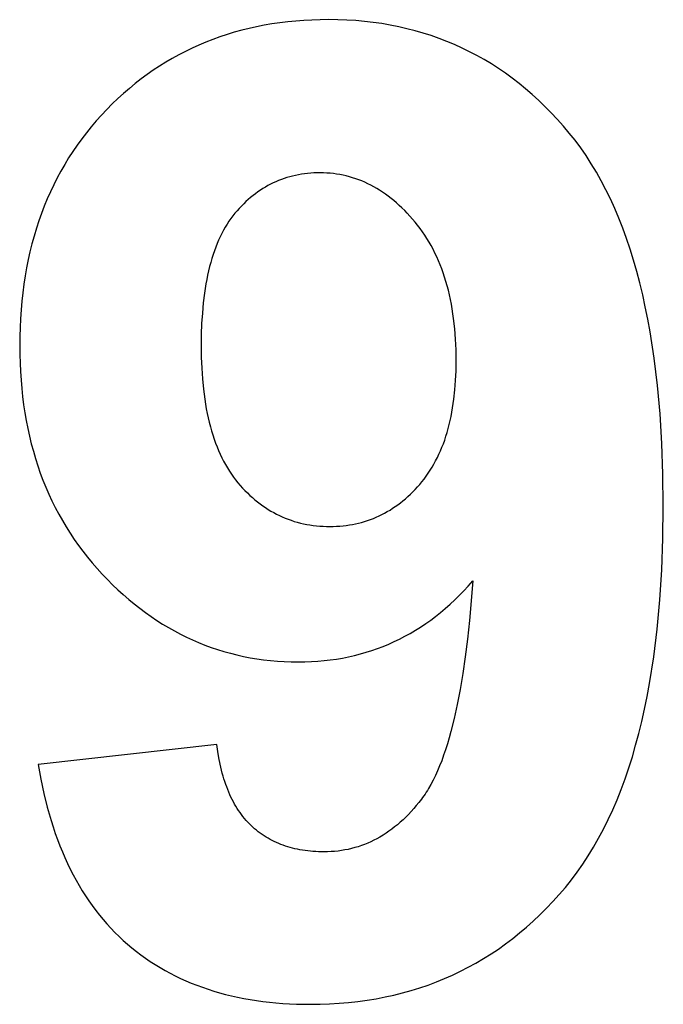
# Model space of a CAD drawing. Units: millimetres. Extents: x -1824 to 1887, y 3824 to 4836.
# Drawn here: x 1803 to 1887, y 4135 to 4262 of the extents above; entities that cross this region are included whole.
import ezdxf

# ---------------------------------------------------------------- set-up
doc = ezdxf.new("R2010")
doc.units = ezdxf.units.MM
doc.layers.add('DWG', color=7, linetype='Continuous', true_color=0x000000)

msp = doc.modelspace()

# ---------------------------------------------------------------- linework, layer by layer
at = {"layer": 'DWG', "color": 2, "true_color": 0xffff00}
for p, q in [((1843.13, 4262.31, 843.12), (1842.05, 4262.29, 843.12)), ((1844.32, 4262.29, 843.12), (1843.13, 4262.31, 843.12)), ((1832.81, 4261.17, 843.12), (1831.85, 4260.93, 843.12)), ((1833.79, 4261.38, 843.12), (1832.81, 4261.17, 843.12)), ((1834.78, 4261.58, 843.12), (1833.79, 4261.38, 843.12)), ((1835.78, 4261.75, 843.12), (1834.78, 4261.58, 843.12)), ((1836.8, 4261.9, 843.12), (1835.78, 4261.75, 843.12)), ((1837.82, 4262.02, 843.12), (1836.8, 4261.9, 843.12)), ((1838.86, 4262.12, 843.12), (1837.82, 4262.02, 843.12)), ((1839.91, 4262.2, 843.12), (1838.86, 4262.12, 843.12)), ((1840.97, 4262.26, 843.12), (1839.91, 4262.2, 843.12)), ((1842.05, 4262.29, 843.12), (1840.97, 4262.26, 843.12)), ((1845.48, 4262.25, 843.12), (1844.32, 4262.29, 843.12)), ((1846.64, 4262.18, 843.12), (1845.48, 4262.25, 843.12)), ((1847.78, 4262.08, 843.12), (1846.64, 4262.18, 843.12)), ((1848.91, 4261.95, 843.12), (1847.78, 4262.08, 843.12)), ((1850.03, 4261.79, 843.12), (1848.91, 4261.95, 843.12)), ((1851.13, 4261.6, 843.12), (1850.03, 4261.79, 843.12)), ((1852.22, 4261.39, 843.12), (1851.13, 4261.6, 843.12)), ((1853.29, 4261.14, 843.12), (1852.22, 4261.39, 843.12)), ((1854.35, 4260.87, 843.12), (1853.29, 4261.14, 843.12)), ((1828.11, 4259.75, 843.12), (1827.2, 4259.4, 843.12)), ((1829.02, 4260.08, 843.12), (1828.11, 4259.75, 843.12)), ((1829.95, 4260.38, 843.12), (1829.02, 4260.08, 843.12)), ((1830.89, 4260.67, 843.12), (1829.95, 4260.38, 843.12)), ((1831.85, 4260.93, 843.12), (1830.89, 4260.67, 843.12)), ((1855.4, 4260.57, 843.12), (1854.35, 4260.87, 843.12)), ((1856.44, 4260.24, 843.12), (1855.4, 4260.57, 843.12)), ((1857.46, 4259.88, 843.12), (1856.44, 4260.24, 843.12)), ((1858.47, 4259.49, 843.12), (1857.46, 4259.88, 843.12)), ((1825.43, 4258.62, 843.12), (1824.56, 4258.2, 843.12)), ((1826.31, 4259.02, 843.12), (1825.43, 4258.62, 843.12)), ((1827.2, 4259.4, 843.12), (1826.31, 4259.02, 843.12)), ((1859.46, 4259.07, 843.12), (1858.47, 4259.49, 843.12)), ((1860.44, 4258.63, 843.12), (1859.46, 4259.07, 843.12)), ((1861.41, 4258.15, 843.12), (1860.44, 4258.63, 843.12)), ((1822.85, 4257.29, 843.12), (1822.02, 4256.8, 843.12)), ((1823.7, 4257.76, 843.12), (1822.85, 4257.29, 843.12)), ((1824.56, 4258.2, 843.12), (1823.7, 4257.76, 843.12)), ((1862.37, 4257.65, 843.12), (1861.41, 4258.15, 843.12)), ((1863.31, 4257.12, 843.12), (1862.37, 4257.65, 843.12)), ((1821.2, 4256.29, 843.12), (1820.39, 4255.76, 843.12)), ((1822.02, 4256.8, 843.12), (1821.2, 4256.29, 843.12)), ((1864.24, 4256.56, 843.12), (1863.31, 4257.12, 843.12)), ((1865.15, 4255.97, 843.12), (1864.24, 4256.56, 843.12)), ((1866.06, 4255.35, 843.12), (1865.15, 4255.97, 843.12)), ((1819.6, 4255.2, 843.12), (1818.81, 4254.62, 843.12)), ((1820.39, 4255.76, 843.12), (1819.6, 4255.2, 843.12)), ((1866.94, 4254.71, 843.12), (1866.06, 4255.35, 843.12)), ((1867.82, 4254.03, 843.12), (1866.94, 4254.71, 843.12)), ((1817.28, 4253.39, 843.12), (1816.53, 4252.75, 843.12)), ((1818.04, 4254.02, 843.12), (1817.28, 4253.39, 843.12)), ((1818.81, 4254.62, 843.12), (1818.04, 4254.02, 843.12)), ((1868.68, 4253.33, 843.12), (1867.82, 4254.03, 843.12)), ((1816.53, 4252.75, 843.12), (1815.79, 4252.08, 843.12)), ((1869.53, 4252.6, 843.12), (1868.68, 4253.33, 843.12)), ((1870.37, 4251.83, 843.12), (1869.53, 4252.6, 843.12)), ((1815.07, 4251.38, 843.12), (1814.36, 4250.67, 843.12)), ((1815.79, 4252.08, 843.12), (1815.07, 4251.38, 843.12)), ((1871.19, 4251.04, 843.12), (1870.37, 4251.83, 843.12)), ((1872, 4250.23, 843.12), (1871.19, 4251.04, 843.12)), ((1813.66, 4249.93, 843.12), (1812.99, 4249.18, 843.12)), ((1814.36, 4250.67, 843.12), (1813.66, 4249.93, 843.12)), ((1872.79, 4249.38, 843.12), (1872, 4250.23, 843.12)), ((1812.34, 4248.42, 843.12), (1811.71, 4247.64, 843.12)), ((1812.99, 4249.18, 843.12), (1812.34, 4248.42, 843.12)), ((1873.57, 4248.5, 843.12), (1872.79, 4249.38, 843.12)), ((1874.34, 4247.6, 843.12), (1873.57, 4248.5, 843.12)), ((1811.71, 4247.64, 843.12), (1811.1, 4246.85, 843.12)), ((1875.09, 4246.66, 843.12), (1874.34, 4247.6, 843.12)), ((1810.52, 4246.04, 843.12), (1809.96, 4245.22, 843.12)), ((1811.1, 4246.85, 843.12), (1810.52, 4246.04, 843.12)), ((1875.82, 4245.68, 843.12), (1875.09, 4246.66, 843.12)), ((1809.96, 4245.22, 843.12), (1809.41, 4244.39, 843.12)), ((1876.52, 4244.67, 843.12), (1875.82, 4245.68, 843.12)), ((1877.2, 4243.62, 843.12), (1876.52, 4244.67, 843.12)), ((1808.9, 4243.54, 843.12), (1808.4, 4242.67, 843.12)), ((1809.41, 4244.39, 843.12), (1808.9, 4243.54, 843.12)), ((1877.85, 4242.54, 843.12), (1877.2, 4243.62, 843.12)), ((1808.4, 4242.67, 843.12), (1807.93, 4241.79, 843.12)), ((1838.09, 4241.93, 843.12), (1837.72, 4241.82, 843.12)), ((1838.46, 4242.02, 843.12), (1838.09, 4241.93, 843.12)), ((1838.84, 4242.11, 843.12), (1838.46, 4242.02, 843.12)), ((1839.22, 4242.19, 843.12), (1838.84, 4242.11, 843.12)), ((1839.61, 4242.25, 843.12), (1839.22, 4242.19, 843.12)), ((1840, 4242.31, 843.12), (1839.61, 4242.25, 843.12)), ((1840.4, 4242.36, 843.12), (1840, 4242.31, 843.12)), ((1840.8, 4242.39, 843.12), (1840.4, 4242.36, 843.12)), ((1841.2, 4242.42, 843.12), (1840.8, 4242.39, 843.12)), ((1841.61, 4242.43, 843.12), (1841.2, 4242.42, 843.12)), ((1842.03, 4242.44, 843.12), (1841.61, 4242.43, 843.12)), ((1842.46, 4242.43, 843.12), (1842.03, 4242.44, 843.12)), ((1842.89, 4242.41, 843.12), (1842.46, 4242.43, 843.12)), ((1843.32, 4242.38, 843.12), (1842.89, 4242.41, 843.12)), ((1843.75, 4242.34, 843.12), (1843.32, 4242.38, 843.12)), ((1844.17, 4242.28, 843.12), (1843.75, 4242.34, 843.12)), ((1844.59, 4242.21, 843.12), (1844.17, 4242.28, 843.12)), ((1845.01, 4242.13, 843.12), (1844.59, 4242.21, 843.12)), ((1845.42, 4242.04, 843.12), (1845.01, 4242.13, 843.12)), ((1845.83, 4241.93, 843.12), (1845.42, 4242.04, 843.12)), ((1846.23, 4241.81, 843.12), (1845.83, 4241.93, 843.12)), ((1878.49, 4241.41, 843.12), (1877.85, 4242.54, 843.12)), ((1807.47, 4240.9, 843.12), (1807.04, 4239.99, 843.12)), ((1807.93, 4241.79, 843.12), (1807.47, 4240.9, 843.12)), ((1834.92, 4240.59, 843.12), (1834.6, 4240.39, 843.12)), ((1835.26, 4240.78, 843.12), (1834.92, 4240.59, 843.12)), ((1835.6, 4240.96, 843.12), (1835.26, 4240.78, 843.12)), ((1835.94, 4241.13, 843.12), (1835.6, 4240.96, 843.12)), ((1836.29, 4241.29, 843.12), (1835.94, 4241.13, 843.12)), ((1836.64, 4241.43, 843.12), (1836.29, 4241.29, 843.12)), ((1837, 4241.57, 843.12), (1836.64, 4241.43, 843.12)), ((1837.36, 4241.7, 843.12), (1837, 4241.57, 843.12)), ((1837.72, 4241.82, 843.12), (1837.36, 4241.7, 843.12)), ((1846.64, 4241.68, 843.12), (1846.23, 4241.81, 843.12)), ((1847.04, 4241.54, 843.12), (1846.64, 4241.68, 843.12)), ((1847.43, 4241.38, 843.12), (1847.04, 4241.54, 843.12)), ((1847.83, 4241.21, 843.12), (1847.43, 4241.38, 843.12)), ((1848.22, 4241.03, 843.12), (1847.83, 4241.21, 843.12)), ((1848.6, 4240.84, 843.12), (1848.22, 4241.03, 843.12)), ((1848.99, 4240.63, 843.12), (1848.6, 4240.84, 843.12)), ((1849.37, 4240.41, 843.12), (1848.99, 4240.63, 843.12)), ((1879.09, 4240.25, 843.12), (1878.49, 4241.41, 843.12)), ((1807.04, 4239.99, 843.12), (1806.63, 4239.07, 843.12)), ((1833.32, 4239.49, 843.12), (1833.01, 4239.24, 843.12)), ((1833.63, 4239.73, 843.12), (1833.32, 4239.49, 843.12)), ((1833.95, 4239.96, 843.12), (1833.63, 4239.73, 843.12)), ((1834.27, 4240.18, 843.12), (1833.95, 4239.96, 843.12)), ((1834.6, 4240.39, 843.12), (1834.27, 4240.18, 843.12)), ((1849.74, 4240.18, 843.12), (1849.37, 4240.41, 843.12)), ((1850.12, 4239.94, 843.12), (1849.74, 4240.18, 843.12)), ((1850.49, 4239.68, 843.12), (1850.12, 4239.94, 843.12)), ((1850.85, 4239.42, 843.12), (1850.49, 4239.68, 843.12)), ((1851.22, 4239.13, 843.12), (1850.85, 4239.42, 843.12)), ((1879.68, 4239.06, 843.12), (1879.09, 4240.25, 843.12)), ((1806.25, 4238.13, 843.12), (1805.88, 4237.18, 843.12)), ((1806.63, 4239.07, 843.12), (1806.25, 4238.13, 843.12)), ((1831.83, 4238.13, 843.12), (1831.54, 4237.83, 843.12)), ((1832.12, 4238.42, 843.12), (1831.83, 4238.13, 843.12)), ((1832.41, 4238.7, 843.12), (1832.12, 4238.42, 843.12)), ((1832.71, 4238.98, 843.12), (1832.41, 4238.7, 843.12)), ((1833.01, 4239.24, 843.12), (1832.71, 4238.98, 843.12)), ((1851.58, 4238.84, 843.12), (1851.22, 4239.13, 843.12)), ((1851.94, 4238.53, 843.12), (1851.58, 4238.84, 843.12)), ((1852.29, 4238.22, 843.12), (1851.94, 4238.53, 843.12)), ((1852.64, 4237.89, 843.12), (1852.29, 4238.22, 843.12)), ((1880.24, 4237.82, 843.12), (1879.68, 4239.06, 843.12)), ((1805.88, 4237.18, 843.12), (1805.54, 4236.22, 843.12)), ((1830.71, 4236.86, 843.12), (1830.45, 4236.51, 843.12)), ((1830.98, 4237.19, 843.12), (1830.71, 4236.86, 843.12)), ((1831.26, 4237.52, 843.12), (1830.98, 4237.19, 843.12)), ((1831.54, 4237.83, 843.12), (1831.26, 4237.52, 843.12)), ((1852.99, 4237.54, 843.12), (1852.64, 4237.89, 843.12)), ((1853.33, 4237.19, 843.12), (1852.99, 4237.54, 843.12)), ((1853.67, 4236.82, 843.12), (1853.33, 4237.19, 843.12)), ((1854.01, 4236.44, 843.12), (1853.67, 4236.82, 843.12)), ((1880.77, 4236.55, 843.12), (1880.24, 4237.82, 843.12)), ((1805.54, 4236.22, 843.12), (1805.22, 4235.24, 843.12)), ((1829.95, 4235.78, 843.12), (1829.72, 4235.39, 843.12)), ((1830.2, 4236.15, 843.12), (1829.95, 4235.78, 843.12)), ((1830.45, 4236.51, 843.12), (1830.2, 4236.15, 843.12)), ((1854.35, 4236.04, 843.12), (1854.01, 4236.44, 843.12)), ((1854.67, 4235.64, 843.12), (1854.35, 4236.04, 843.12)), ((1854.99, 4235.22, 843.12), (1854.67, 4235.64, 843.12)), ((1881.28, 4235.24, 843.12), (1880.77, 4236.55, 843.12)), ((1804.92, 4234.24, 843.12), (1804.65, 4233.24, 843.12)), ((1805.22, 4235.24, 843.12), (1804.92, 4234.24, 843.12)), ((1829.27, 4234.58, 843.12), (1829.06, 4234.15, 843.12)), ((1829.49, 4234.99, 843.12), (1829.27, 4234.58, 843.12)), ((1829.72, 4235.39, 843.12), (1829.49, 4234.99, 843.12)), ((1855.3, 4234.8, 843.12), (1854.99, 4235.22, 843.12)), ((1855.6, 4234.36, 843.12), (1855.3, 4234.8, 843.12)), ((1855.88, 4233.92, 843.12), (1855.6, 4234.36, 843.12)), ((1881.77, 4233.9, 843.12), (1881.28, 4235.24, 843.12)), ((1804.65, 4233.24, 843.12), (1804.39, 4232.21, 843.12)), ((1828.67, 4233.26, 843.12), (1828.48, 4232.8, 843.12)), ((1828.86, 4233.72, 843.12), (1828.67, 4233.26, 843.12)), ((1829.06, 4234.15, 843.12), (1828.86, 4233.72, 843.12)), ((1856.16, 4233.46, 843.12), (1855.88, 4233.92, 843.12)), ((1856.42, 4233, 843.12), (1856.16, 4233.46, 843.12)), ((1856.68, 4232.52, 843.12), (1856.42, 4233, 843.12)), ((1882.24, 4232.52, 843.12), (1881.77, 4233.9, 843.12)), ((1804.39, 4232.21, 843.12), (1804.16, 4231.18, 843.12)), ((1828.14, 4231.83, 843.12), (1827.98, 4231.32, 843.12)), ((1828.31, 4232.32, 843.12), (1828.14, 4231.83, 843.12)), ((1828.48, 4232.8, 843.12), (1828.31, 4232.32, 843.12)), ((1856.92, 4232.03, 843.12), (1856.68, 4232.52, 843.12)), ((1857.16, 4231.54, 843.12), (1856.92, 4232.03, 843.12)), ((1882.68, 4231.1, 843.12), (1882.24, 4232.52, 843.12)), ((1804.16, 4231.18, 843.12), (1803.95, 4230.13, 843.12)), ((1827.83, 4230.81, 843.12), (1827.69, 4230.28, 843.12)), ((1827.98, 4231.32, 843.12), (1827.83, 4230.81, 843.12)), ((1857.38, 4231.03, 843.12), (1857.16, 4231.54, 843.12)), ((1857.59, 4230.52, 843.12), (1857.38, 4231.03, 843.12)), ((1857.8, 4229.99, 843.12), (1857.59, 4230.52, 843.12)), ((1883.09, 4229.64, 843.12), (1882.68, 4231.1, 843.12)), ((1803.95, 4230.13, 843.12), (1803.77, 4229.06, 843.12)), ((1827.43, 4229.18, 843.12), (1827.32, 4228.61, 843.12)), ((1827.56, 4229.73, 843.12), (1827.43, 4229.18, 843.12)), ((1827.69, 4230.28, 843.12), (1827.56, 4229.73, 843.12)), ((1857.99, 4229.45, 843.12), (1857.8, 4229.99, 843.12)), ((1858.17, 4228.91, 843.12), (1857.99, 4229.45, 843.12)), ((1883.49, 4228.15, 843.12), (1883.09, 4229.64, 843.12)), ((1803.6, 4227.98, 843.12), (1803.46, 4226.88, 843.12)), ((1803.77, 4229.06, 843.12), (1803.6, 4227.98, 843.12)), ((1827.21, 4228.02, 843.12), (1827.02, 4226.82, 843.12)), ((1827.32, 4228.61, 843.12), (1827.21, 4228.02, 843.12)), ((1858.34, 4228.35, 843.12), (1858.17, 4228.91, 843.12)), ((1858.51, 4227.78, 843.12), (1858.34, 4228.35, 843.12)), ((1883.86, 4226.61, 843.12), (1883.49, 4228.15, 843.12)), ((1803.46, 4226.88, 843.12), (1803.34, 4225.78, 843.12)), ((1827.02, 4226.82, 843.12), (1826.87, 4225.56, 843.12)), ((1858.66, 4227.2, 843.12), (1858.51, 4227.78, 843.12)), ((1858.8, 4226.62, 843.12), (1858.66, 4227.2, 843.12)), ((1858.93, 4226.02, 843.12), (1858.8, 4226.62, 843.12)), ((1884.2, 4225.05, 843.12), (1883.86, 4226.61, 843.12)), ((1803.34, 4225.78, 843.12), (1803.24, 4224.65, 843.12)), ((1826.87, 4225.56, 843.12), (1826.75, 4224.25, 843.12)), ((1859.05, 4225.41, 843.12), (1858.93, 4226.02, 843.12)), ((1859.16, 4224.79, 843.12), (1859.05, 4225.41, 843.12)), ((1803.24, 4224.65, 843.12), (1803.16, 4223.51, 843.12)), ((1826.75, 4224.25, 843.12), (1826.66, 4222.89, 843.12)), ((1859.25, 4224.16, 843.12), (1859.16, 4224.79, 843.12)), ((1859.34, 4223.53, 843.12), (1859.25, 4224.16, 843.12)), ((1884.52, 4223.44, 843.12), (1884.2, 4225.05, 843.12)), ((1803.16, 4223.51, 843.12), (1803.1, 4222.36, 843.12)), ((1826.66, 4222.89, 843.12), (1826.61, 4221.48, 843.12)), ((1859.49, 4222.22, 843.12), (1859.34, 4223.53, 843.12)), ((1884.82, 4221.8, 843.12), (1884.52, 4223.44, 843.12)), ((1803.1, 4222.36, 843.12), (1803.07, 4221.19, 843.12)), ((1826.61, 4221.48, 843.12), (1826.59, 4220.01, 843.12)), ((1859.59, 4220.87, 843.12), (1859.49, 4222.22, 843.12)), ((1885.34, 4218.41, 843.12), (1884.82, 4221.8, 843.12)), ((1803.07, 4221.19, 843.12), (1803.06, 4220.01, 843.12)), ((1859.66, 4219.48, 843.12), (1859.59, 4220.87, 843.12)), ((1803.06, 4220.01, 843.12), (1803.07, 4218.88, 843.12)), ((1803.07, 4218.88, 843.12), (1803.1, 4217.76, 843.12)), ((1826.59, 4220.01, 843.12), (1826.61, 4218.52, 843.12)), ((1859.68, 4218.05, 843.12), (1859.66, 4219.48, 843.12)), ((1803.1, 4217.76, 843.12), (1803.15, 4216.65, 843.12)), ((1826.61, 4218.52, 843.12), (1826.67, 4217.09, 843.12)), ((1859.66, 4216.75, 843.12), (1859.68, 4218.05, 843.12)), ((1885.77, 4214.86, 843.12), (1885.34, 4218.41, 843.12)), ((1803.15, 4216.65, 843.12), (1803.23, 4215.56, 843.12)), ((1826.67, 4217.09, 843.12), (1826.76, 4215.7, 843.12)), ((1859.6, 4215.49, 843.12), (1859.66, 4216.75, 843.12)), ((1803.23, 4215.56, 843.12), (1803.32, 4214.48, 843.12)), ((1826.76, 4215.7, 843.12), (1826.89, 4214.36, 843.12)), ((1859.51, 4214.27, 843.12), (1859.6, 4215.49, 843.12)), ((1803.32, 4214.48, 843.12), (1803.44, 4213.41, 843.12)), ((1826.89, 4214.36, 843.12), (1827.06, 4213.07, 843.12)), ((1859.38, 4213.09, 843.12), (1859.51, 4214.27, 843.12)), ((1886.11, 4211.17, 843.12), (1885.77, 4214.86, 843.12)), ((1803.44, 4213.41, 843.12), (1803.57, 4212.36, 843.12)), ((1827.06, 4213.07, 843.12), (1827.16, 4212.45, 843.12)), ((1859.21, 4211.94, 843.12), (1859.3, 4212.51, 843.12)), ((1859.3, 4212.51, 843.12), (1859.38, 4213.09, 843.12)), ((1803.57, 4212.36, 843.12), (1803.73, 4211.32, 843.12)), ((1803.73, 4211.32, 843.12), (1803.91, 4210.29, 843.12)), ((1827.16, 4212.45, 843.12), (1827.26, 4211.84, 843.12)), ((1827.26, 4211.84, 843.12), (1827.38, 4211.24, 843.12)), ((1827.38, 4211.24, 843.12), (1827.51, 4210.65, 843.12)), ((1859.01, 4210.84, 843.12), (1859.12, 4211.39, 843.12)), ((1859.12, 4211.39, 843.12), (1859.21, 4211.94, 843.12)), ((1803.91, 4210.29, 843.12), (1804.1, 4209.28, 843.12)), ((1827.51, 4210.65, 843.12), (1827.64, 4210.08, 843.12)), ((1827.64, 4210.08, 843.12), (1827.79, 4209.51, 843.12)), ((1858.77, 4209.78, 843.12), (1858.9, 4210.31, 843.12)), ((1858.9, 4210.31, 843.12), (1859.01, 4210.84, 843.12)), ((1886.34, 4207.33, 843.12), (1886.11, 4211.17, 843.12)), ((1804.1, 4209.28, 843.12), (1804.32, 4208.28, 843.12)), ((1827.79, 4209.51, 843.12), (1827.94, 4208.97, 843.12)), ((1827.94, 4208.97, 843.12), (1828.1, 4208.43, 843.12)), ((1858.34, 4208.26, 843.12), (1858.49, 4208.76, 843.12)), ((1858.49, 4208.76, 843.12), (1858.64, 4209.26, 843.12)), ((1858.64, 4209.26, 843.12), (1858.77, 4209.78, 843.12)), ((1804.32, 4208.28, 843.12), (1804.56, 4207.29, 843.12)), ((1828.1, 4208.43, 843.12), (1828.28, 4207.9, 843.12)), ((1828.28, 4207.9, 843.12), (1828.46, 4207.39, 843.12)), ((1828.46, 4207.39, 843.12), (1828.65, 4206.89, 843.12)), ((1858.01, 4207.3, 843.12), (1858.18, 4207.78, 843.12)), ((1858.18, 4207.78, 843.12), (1858.34, 4208.26, 843.12)), ((1804.56, 4207.29, 843.12), (1804.83, 4206.32, 843.12)), ((1804.83, 4206.32, 843.12), (1805.11, 4205.36, 843.12)), ((1828.65, 4206.89, 843.12), (1828.85, 4206.41, 843.12)), ((1828.85, 4206.41, 843.12), (1829.06, 4205.93, 843.12)), ((1857.44, 4205.93, 843.12), (1857.64, 4206.38, 843.12)), ((1857.64, 4206.38, 843.12), (1857.83, 4206.83, 843.12)), ((1857.83, 4206.83, 843.12), (1858.01, 4207.3, 843.12)), ((1886.49, 4203.34, 843.12), (1886.34, 4207.33, 843.12)), ((1805.11, 4205.36, 843.12), (1805.41, 4204.41, 843.12)), ((1829.06, 4205.93, 843.12), (1829.28, 4205.47, 843.12)), ((1829.28, 4205.47, 843.12), (1829.51, 4205.02, 843.12)), ((1829.51, 4205.02, 843.12), (1829.75, 4204.59, 843.12)), ((1856.79, 4204.65, 843.12), (1857.01, 4205.07, 843.12)), ((1857.01, 4205.07, 843.12), (1857.23, 4205.5, 843.12)), ((1857.23, 4205.5, 843.12), (1857.44, 4205.93, 843.12)), ((1805.41, 4204.41, 843.12), (1805.73, 4203.48, 843.12)), ((1829.75, 4204.59, 843.12), (1829.99, 4204.16, 843.12)), ((1829.99, 4204.16, 843.12), (1830.25, 4203.75, 843.12)), ((1830.25, 4203.75, 843.12), (1830.51, 4203.35, 843.12)), ((1856.05, 4203.47, 843.12), (1856.31, 4203.85, 843.12)), ((1856.31, 4203.85, 843.12), (1856.55, 4204.25, 843.12)), ((1856.55, 4204.25, 843.12), (1856.79, 4204.65, 843.12)), ((1805.73, 4203.48, 843.12), (1806.08, 4202.56, 843.12)), ((1806.08, 4202.56, 843.12), (1806.45, 4201.66, 843.12)), ((1830.51, 4203.35, 843.12), (1830.79, 4202.97, 843.12)), ((1830.79, 4202.97, 843.12), (1831.07, 4202.6, 843.12)), ((1831.07, 4202.6, 843.12), (1831.37, 4202.24, 843.12)), ((1854.94, 4202.02, 843.12), (1855.23, 4202.37, 843.12)), ((1855.23, 4202.37, 843.12), (1855.52, 4202.72, 843.12)), ((1855.52, 4202.72, 843.12), (1855.79, 4203.09, 843.12)), ((1855.79, 4203.09, 843.12), (1856.05, 4203.47, 843.12)), ((1886.53, 4199.21, 843.12), (1886.49, 4203.34, 843.12)), ((1806.45, 4201.66, 843.12), (1806.83, 4200.76, 843.12)), ((1831.37, 4202.24, 843.12), (1831.67, 4201.89, 843.12)), ((1831.67, 4201.89, 843.12), (1831.97, 4201.55, 843.12)), ((1831.97, 4201.55, 843.12), (1832.28, 4201.22, 843.12)), ((1832.28, 4201.22, 843.12), (1832.6, 4200.91, 843.12)), ((1853.73, 4200.74, 843.12), (1854.04, 4201.05, 843.12)), ((1854.04, 4201.05, 843.12), (1854.34, 4201.36, 843.12)), ((1854.34, 4201.36, 843.12), (1854.65, 4201.69, 843.12)), ((1854.65, 4201.69, 843.12), (1854.94, 4202.02, 843.12)), ((1806.83, 4200.76, 843.12), (1807.24, 4199.89, 843.12)), ((1807.24, 4199.89, 843.12), (1807.67, 4199.02, 843.12)), ((1832.6, 4200.91, 843.12), (1832.92, 4200.6, 843.12)), ((1832.92, 4200.6, 843.12), (1833.24, 4200.31, 843.12)), ((1833.24, 4200.31, 843.12), (1833.57, 4200.03, 843.12)), ((1833.57, 4200.03, 843.12), (1833.9, 4199.75, 843.12)), ((1833.9, 4199.75, 843.12), (1834.24, 4199.49, 843.12)), ((1852.44, 4199.63, 843.12), (1852.77, 4199.9, 843.12)), ((1852.77, 4199.9, 843.12), (1853.09, 4200.17, 843.12)), ((1853.09, 4200.17, 843.12), (1853.41, 4200.45, 843.12)), ((1853.41, 4200.45, 843.12), (1853.73, 4200.74, 843.12)), ((1807.67, 4199.02, 843.12), (1808.12, 4198.17, 843.12)), ((1834.24, 4199.49, 843.12), (1834.59, 4199.24, 843.12)), ((1834.59, 4199.24, 843.12), (1834.93, 4199.01, 843.12)), ((1834.93, 4199.01, 843.12), (1835.28, 4198.78, 843.12)), ((1835.28, 4198.78, 843.12), (1835.64, 4198.56, 843.12)), ((1835.64, 4198.56, 843.12), (1836, 4198.36, 843.12)), ((1850.39, 4198.29, 843.12), (1850.74, 4198.49, 843.12)), ((1850.74, 4198.49, 843.12), (1851.09, 4198.7, 843.12)), ((1851.09, 4198.7, 843.12), (1851.43, 4198.92, 843.12)), ((1851.43, 4198.92, 843.12), (1851.77, 4199.14, 843.12)), ((1851.77, 4199.14, 843.12), (1852.11, 4199.38, 843.12)), ((1852.11, 4199.38, 843.12), (1852.44, 4199.63, 843.12)), ((1886.49, 4195, 843.12), (1886.53, 4199.21, 843.12)), ((1808.12, 4198.17, 843.12), (1808.59, 4197.33, 843.12)), ((1808.59, 4197.33, 843.12), (1809.08, 4196.5, 843.12)), ((1836, 4198.36, 843.12), (1836.37, 4198.17, 843.12)), ((1836.37, 4198.17, 843.12), (1836.74, 4197.98, 843.12)), ((1836.74, 4197.98, 843.12), (1837.11, 4197.81, 843.12)), ((1837.11, 4197.81, 843.12), (1837.49, 4197.65, 843.12)), ((1837.49, 4197.65, 843.12), (1837.88, 4197.5, 843.12)), ((1837.88, 4197.5, 843.12), (1838.27, 4197.36, 843.12)), ((1838.27, 4197.36, 843.12), (1838.66, 4197.23, 843.12)), ((1838.66, 4197.23, 843.12), (1839.06, 4197.12, 843.12)), ((1847.41, 4197.1, 843.12), (1847.8, 4197.21, 843.12)), ((1847.8, 4197.21, 843.12), (1848.18, 4197.33, 843.12)), ((1848.18, 4197.33, 843.12), (1848.56, 4197.47, 843.12)), ((1848.56, 4197.47, 843.12), (1848.93, 4197.61, 843.12)), ((1848.93, 4197.61, 843.12), (1849.3, 4197.76, 843.12)), ((1849.3, 4197.76, 843.12), (1849.67, 4197.93, 843.12)), ((1849.67, 4197.93, 843.12), (1850.03, 4198.11, 843.12)), ((1850.03, 4198.11, 843.12), (1850.39, 4198.29, 843.12)), ((1809.08, 4196.5, 843.12), (1809.59, 4195.69, 843.12)), ((1839.06, 4197.12, 843.12), (1839.47, 4197.01, 843.12)), ((1839.47, 4197.01, 843.12), (1839.87, 4196.92, 843.12)), ((1839.87, 4196.92, 843.12), (1840.29, 4196.84, 843.12)), ((1840.29, 4196.84, 843.12), (1840.7, 4196.76, 843.12)), ((1840.7, 4196.76, 843.12), (1841.13, 4196.7, 843.12)), ((1841.13, 4196.7, 843.12), (1841.55, 4196.65, 843.12)), ((1841.55, 4196.65, 843.12), (1841.98, 4196.61, 843.12)), ((1841.98, 4196.61, 843.12), (1842.42, 4196.59, 843.12)), ((1842.42, 4196.59, 843.12), (1842.86, 4196.57, 843.12)), ((1842.86, 4196.57, 843.12), (1843.31, 4196.56, 843.12)), ((1843.31, 4196.56, 843.12), (1843.73, 4196.57, 843.12)), ((1843.73, 4196.57, 843.12), (1844.16, 4196.59, 843.12)), ((1844.16, 4196.59, 843.12), (1844.58, 4196.61, 843.12)), ((1844.58, 4196.61, 843.12), (1845, 4196.65, 843.12)), ((1845, 4196.65, 843.12), (1845.41, 4196.7, 843.12)), ((1845.41, 4196.7, 843.12), (1845.82, 4196.76, 843.12)), ((1845.82, 4196.76, 843.12), (1846.22, 4196.83, 843.12)), ((1846.22, 4196.83, 843.12), (1846.62, 4196.91, 843.12)), ((1846.62, 4196.91, 843.12), (1847.02, 4197, 843.12)), ((1847.02, 4197, 843.12), (1847.41, 4197.1, 843.12)), ((1809.59, 4195.69, 843.12), (1810.12, 4194.89, 843.12)), ((1810.12, 4194.89, 843.12), (1810.68, 4194.11, 843.12)), ((1886.34, 4190.94, 843.12), (1886.49, 4195, 843.12)), ((1810.68, 4194.11, 843.12), (1811.25, 4193.34, 843.12)), ((1811.25, 4193.34, 843.12), (1811.85, 4192.58, 843.12)), ((1811.85, 4192.58, 843.12), (1812.46, 4191.83, 843.12)), ((1812.46, 4191.83, 843.12), (1813.1, 4191.1, 843.12)), ((1813.1, 4191.1, 843.12), (1813.76, 4190.38, 843.12)), ((1886.09, 4187.03, 843.12), (1886.34, 4190.94, 843.12)), ((1813.76, 4190.38, 843.12), (1814.43, 4189.68, 843.12)), ((1814.43, 4189.68, 843.12), (1815.11, 4189, 843.12)), ((1815.11, 4189, 843.12), (1815.8, 4188.35, 843.12)), ((1815.8, 4188.35, 843.12), (1816.5, 4187.72, 843.12)), ((1860.66, 4188.22, 843.12), (1861.24, 4188.84, 843.12)), ((1861.24, 4188.84, 843.12), (1861.81, 4189.49, 843.12)), ((1861.81, 4189.49, 843.12), (1861.39, 4184.35, 843.12)), ((1816.5, 4187.72, 843.12), (1817.2, 4187.1, 843.12)), ((1817.2, 4187.1, 843.12), (1817.92, 4186.51, 843.12)), ((1858.87, 4186.47, 843.12), (1859.48, 4187.03, 843.12)), ((1859.48, 4187.03, 843.12), (1860.07, 4187.61, 843.12)), ((1860.07, 4187.61, 843.12), (1860.66, 4188.22, 843.12)), ((1885.74, 4183.26, 843.12), (1886.09, 4187.03, 843.12)), ((1817.92, 4186.51, 843.12), (1818.64, 4185.95, 843.12)), ((1818.64, 4185.95, 843.12), (1819.36, 4185.4, 843.12)), ((1857.64, 4185.4, 843.12), (1858.26, 4185.92, 843.12)), ((1858.26, 4185.92, 843.12), (1858.87, 4186.47, 843.12)), ((1819.36, 4185.4, 843.12), (1820.1, 4184.88, 843.12)), ((1820.1, 4184.88, 843.12), (1820.84, 4184.38, 843.12)), ((1855.72, 4183.96, 843.12), (1856.37, 4184.42, 843.12)), ((1856.37, 4184.42, 843.12), (1857.01, 4184.9, 843.12)), ((1857.01, 4184.9, 843.12), (1857.64, 4185.4, 843.12)), ((1820.84, 4184.38, 843.12), (1821.6, 4183.9, 843.12)), ((1821.6, 4183.9, 843.12), (1822.36, 4183.45, 843.12)), ((1822.36, 4183.45, 843.12), (1823.12, 4183.01, 843.12)), ((1854.39, 4183.1, 843.12), (1855.06, 4183.52, 843.12)), ((1855.06, 4183.52, 843.12), (1855.72, 4183.96, 843.12)), ((1861.39, 4184.35, 843.12), (1861.13, 4181.95, 843.12)), ((1885.29, 4179.65, 843.12), (1885.74, 4183.26, 843.12)), ((1823.12, 4183.01, 843.12), (1823.9, 4182.6, 843.12)), ((1823.9, 4182.6, 843.12), (1824.68, 4182.21, 843.12)), ((1824.68, 4182.21, 843.12), (1825.47, 4181.85, 843.12)), ((1825.47, 4181.85, 843.12), (1826.27, 4181.5, 843.12)), ((1851.64, 4181.62, 843.12), (1852.34, 4181.96, 843.12)), ((1852.34, 4181.96, 843.12), (1853.03, 4182.32, 843.12)), ((1853.03, 4182.32, 843.12), (1853.72, 4182.7, 843.12)), ((1853.72, 4182.7, 843.12), (1854.39, 4183.1, 843.12)), ((1861.13, 4181.95, 843.12), (1860.85, 4179.66, 843.12)), ((1826.27, 4181.5, 843.12), (1827.08, 4181.18, 843.12)), ((1827.08, 4181.18, 843.12), (1827.9, 4180.88, 843.12)), ((1827.9, 4180.88, 843.12), (1828.72, 4180.6, 843.12)), ((1828.72, 4180.6, 843.12), (1829.55, 4180.35, 843.12)), ((1848.74, 4180.47, 843.12), (1849.48, 4180.73, 843.12)), ((1849.48, 4180.73, 843.12), (1850.21, 4181.01, 843.12)), ((1850.21, 4181.01, 843.12), (1850.93, 4181.3, 843.12)), ((1850.93, 4181.3, 843.12), (1851.64, 4181.62, 843.12)), ((1829.55, 4180.35, 843.12), (1830.39, 4180.11, 843.12)), ((1830.39, 4180.11, 843.12), (1831.24, 4179.9, 843.12)), ((1831.24, 4179.9, 843.12), (1832.09, 4179.71, 843.12)), ((1832.09, 4179.71, 843.12), (1832.95, 4179.54, 843.12)), ((1832.95, 4179.54, 843.12), (1833.82, 4179.4, 843.12)), ((1833.82, 4179.4, 843.12), (1834.7, 4179.28, 843.12)), ((1834.7, 4179.28, 843.12), (1835.59, 4179.18, 843.12)), ((1843.34, 4179.26, 843.12), (1844.14, 4179.37, 843.12)), ((1844.14, 4179.37, 843.12), (1844.93, 4179.5, 843.12)), ((1844.93, 4179.5, 843.12), (1845.71, 4179.66, 843.12)), ((1845.71, 4179.66, 843.12), (1846.48, 4179.83, 843.12)), ((1846.48, 4179.83, 843.12), (1847.24, 4180.02, 843.12)), ((1847.24, 4180.02, 843.12), (1848, 4180.24, 843.12)), ((1848, 4180.24, 843.12), (1848.74, 4180.47, 843.12)), ((1860.85, 4179.66, 843.12), (1860.54, 4177.49, 843.12)), ((1884.75, 4176.19, 843.12), (1885.29, 4179.65, 843.12)), ((1835.59, 4179.18, 843.12), (1836.48, 4179.1, 843.12)), ((1836.48, 4179.1, 843.12), (1837.38, 4179.04, 843.12)), ((1837.38, 4179.04, 843.12), (1838.29, 4179.01, 843.12)), ((1838.29, 4179.01, 843.12), (1839.21, 4179, 843.12)), ((1839.21, 4179, 843.12), (1840.06, 4179.01, 843.12)), ((1840.06, 4179.01, 843.12), (1840.89, 4179.04, 843.12)), ((1840.89, 4179.04, 843.12), (1841.71, 4179.09, 843.12)), ((1841.71, 4179.09, 843.12), (1842.53, 4179.16, 843.12)), ((1842.53, 4179.16, 843.12), (1843.34, 4179.26, 843.12)), ((1860.54, 4177.49, 843.12), (1860.19, 4175.43, 843.12)), ((1884.44, 4174.51, 843.12), (1884.75, 4176.19, 843.12)), ((1860.19, 4175.43, 843.12), (1859.82, 4173.49, 843.12)), ((1884.1, 4172.87, 843.12), (1884.44, 4174.51, 843.12)), ((1859.82, 4173.49, 843.12), (1859.42, 4171.67, 843.12)), ((1859.42, 4171.67, 843.12), (1858.99, 4169.96, 843.12)), ((1883.74, 4171.27, 843.12), (1884.1, 4172.87, 843.12)), ((1883.36, 4169.71, 843.12), (1883.74, 4171.27, 843.12)), ((1858.76, 4169.14, 843.12), (1858.53, 4168.36, 843.12)), ((1858.99, 4169.96, 843.12), (1858.76, 4169.14, 843.12)), ((1882.95, 4168.18, 843.12), (1883.36, 4169.71, 843.12)), ((1828.64, 4168.26, 843.12), (1805.45, 4165.7, 843.12)), ((1828.76, 4167.39, 843.12), (1828.64, 4168.26, 843.12)), ((1858.53, 4168.36, 843.12), (1858.29, 4167.6, 843.12)), ((1882.52, 4166.69, 843.12), (1882.95, 4168.18, 843.12)), ((1828.9, 4166.54, 843.12), (1828.76, 4167.39, 843.12)), ((1829.05, 4165.73, 843.12), (1828.9, 4166.54, 843.12)), ((1858.04, 4166.88, 843.12), (1857.79, 4166.18, 843.12)), ((1858.29, 4167.6, 843.12), (1858.04, 4166.88, 843.12)), ((1882.06, 4165.24, 843.12), (1882.52, 4166.69, 843.12)), ((1805.45, 4165.7, 843.12), (1805.79, 4163.79, 843.12)), ((1829.24, 4164.95, 843.12), (1829.05, 4165.73, 843.12)), ((1857.52, 4165.51, 843.12), (1857.25, 4164.87, 843.12)), ((1857.79, 4166.18, 843.12), (1857.52, 4165.51, 843.12)), ((1881.57, 4163.82, 843.12), (1882.06, 4165.24, 843.12)), ((1829.33, 4164.57, 843.12), (1829.24, 4164.95, 843.12)), ((1829.44, 4164.19, 843.12), (1829.33, 4164.57, 843.12)), ((1829.55, 4163.82, 843.12), (1829.44, 4164.19, 843.12)), ((1856.98, 4164.25, 843.12), (1856.69, 4163.67, 843.12)), ((1857.25, 4164.87, 843.12), (1856.98, 4164.25, 843.12)), ((1805.79, 4163.79, 843.12), (1806.19, 4161.94, 843.12)), ((1829.66, 4163.46, 843.12), (1829.55, 4163.82, 843.12)), ((1829.78, 4163.11, 843.12), (1829.66, 4163.46, 843.12)), ((1829.91, 4162.77, 843.12), (1829.78, 4163.11, 843.12)), ((1830.04, 4162.43, 843.12), (1829.91, 4162.77, 843.12)), ((1856.4, 4163.11, 843.12), (1856.1, 4162.59, 843.12)), ((1856.69, 4163.67, 843.12), (1856.4, 4163.11, 843.12)), ((1881.06, 4162.45, 843.12), (1881.57, 4163.82, 843.12)), ((1806.19, 4161.94, 843.12), (1806.63, 4160.15, 843.12)), ((1830.17, 4162.1, 843.12), (1830.04, 4162.43, 843.12)), ((1830.32, 4161.77, 843.12), (1830.17, 4162.1, 843.12)), ((1830.46, 4161.45, 843.12), (1830.32, 4161.77, 843.12)), ((1830.61, 4161.15, 843.12), (1830.46, 4161.45, 843.12)), ((1855.32, 4161.4, 843.12), (1855.16, 4161.18, 843.12)), ((1855.48, 4161.62, 843.12), (1855.32, 4161.4, 843.12)), ((1855.64, 4161.85, 843.12), (1855.48, 4161.62, 843.12)), ((1855.79, 4162.09, 843.12), (1855.64, 4161.85, 843.12)), ((1855.95, 4162.33, 843.12), (1855.79, 4162.09, 843.12)), ((1856.1, 4162.59, 843.12), (1855.95, 4162.33, 843.12)), ((1880.53, 4161.1, 843.12), (1881.06, 4162.45, 843.12)), ((1806.63, 4160.15, 843.12), (1806.88, 4159.28, 843.12)), ((1830.77, 4160.84, 843.12), (1830.61, 4161.15, 843.12)), ((1830.93, 4160.55, 843.12), (1830.77, 4160.84, 843.12)), ((1831.1, 4160.26, 843.12), (1830.93, 4160.55, 843.12)), ((1831.27, 4159.98, 843.12), (1831.1, 4160.26, 843.12)), ((1854.5, 4160.35, 843.12), (1854.16, 4159.96, 843.12)), ((1854.83, 4160.76, 843.12), (1854.5, 4160.35, 843.12)), ((1855.16, 4161.18, 843.12), (1854.83, 4160.76, 843.12)), ((1879.97, 4159.8, 843.12), (1880.53, 4161.1, 843.12)), ((1806.88, 4159.28, 843.12), (1807.13, 4158.42, 843.12)), ((1831.45, 4159.7, 843.12), (1831.27, 4159.98, 843.12)), ((1831.64, 4159.44, 843.12), (1831.45, 4159.7, 843.12)), ((1831.83, 4159.18, 843.12), (1831.64, 4159.44, 843.12)), ((1832.02, 4158.92, 843.12), (1831.83, 4159.18, 843.12)), ((1832.22, 4158.68, 843.12), (1832.02, 4158.92, 843.12)), ((1853.13, 4158.86, 843.12), (1852.78, 4158.52, 843.12)), ((1853.48, 4159.21, 843.12), (1853.13, 4158.86, 843.12)), ((1853.82, 4159.58, 843.12), (1853.48, 4159.21, 843.12)), ((1854.16, 4159.96, 843.12), (1853.82, 4159.58, 843.12)), ((1879.39, 4158.54, 843.12), (1879.97, 4159.8, 843.12)), ((1807.13, 4158.42, 843.12), (1807.4, 4157.58, 843.12)), ((1807.4, 4157.58, 843.12), (1807.68, 4156.75, 843.12)), ((1832.43, 4158.44, 843.12), (1832.22, 4158.68, 843.12)), ((1832.64, 4158.21, 843.12), (1832.43, 4158.44, 843.12)), ((1832.85, 4157.99, 843.12), (1832.64, 4158.21, 843.12)), ((1833.07, 4157.77, 843.12), (1832.85, 4157.99, 843.12)), ((1833.3, 4157.56, 843.12), (1833.07, 4157.77, 843.12)), ((1851.69, 4157.58, 843.12), (1851.32, 4157.3, 843.12)), ((1852.06, 4157.88, 843.12), (1851.69, 4157.58, 843.12)), ((1852.42, 4158.2, 843.12), (1852.06, 4157.88, 843.12)), ((1852.78, 4158.52, 843.12), (1852.42, 4158.2, 843.12)), ((1878.78, 4157.31, 843.12), (1879.39, 4158.54, 843.12)), ((1807.68, 4156.75, 843.12), (1807.97, 4155.94, 843.12)), ((1833.53, 4157.36, 843.12), (1833.3, 4157.56, 843.12)), ((1833.76, 4157.16, 843.12), (1833.53, 4157.36, 843.12)), ((1834, 4156.97, 843.12), (1833.76, 4157.16, 843.12)), ((1834.25, 4156.79, 843.12), (1834, 4156.97, 843.12)), ((1834.5, 4156.61, 843.12), (1834.25, 4156.79, 843.12)), ((1834.75, 4156.44, 843.12), (1834.5, 4156.61, 843.12)), ((1835.01, 4156.28, 843.12), (1834.75, 4156.44, 843.12)), ((1850.18, 4156.52, 843.12), (1849.79, 4156.28, 843.12)), ((1850.57, 4156.76, 843.12), (1850.18, 4156.52, 843.12)), ((1850.94, 4157.02, 843.12), (1850.57, 4156.76, 843.12)), ((1851.32, 4157.3, 843.12), (1850.94, 4157.02, 843.12)), ((1878.15, 4156.12, 843.12), (1878.78, 4157.31, 843.12)), ((1807.97, 4155.94, 843.12), (1808.28, 4155.14, 843.12)), ((1808.28, 4155.14, 843.12), (1808.59, 4154.36, 843.12)), ((1835.27, 4156.12, 843.12), (1835.01, 4156.28, 843.12)), ((1835.54, 4155.97, 843.12), (1835.27, 4156.12, 843.12)), ((1835.81, 4155.83, 843.12), (1835.54, 4155.97, 843.12)), ((1836.08, 4155.69, 843.12), (1835.81, 4155.83, 843.12)), ((1836.36, 4155.56, 843.12), (1836.08, 4155.69, 843.12)), ((1836.65, 4155.44, 843.12), (1836.36, 4155.56, 843.12)), ((1836.94, 4155.32, 843.12), (1836.65, 4155.44, 843.12)), ((1837.23, 4155.21, 843.12), (1836.94, 4155.32, 843.12)), ((1837.53, 4155.11, 843.12), (1837.23, 4155.21, 843.12)), ((1837.83, 4155.01, 843.12), (1837.53, 4155.11, 843.12)), ((1838.14, 4154.92, 843.12), (1837.83, 4155.01, 843.12)), ((1846.96, 4155.02, 843.12), (1846.53, 4154.9, 843.12)), ((1847.38, 4155.16, 843.12), (1846.96, 4155.02, 843.12)), ((1847.79, 4155.32, 843.12), (1847.38, 4155.16, 843.12)), ((1848.2, 4155.48, 843.12), (1847.79, 4155.32, 843.12)), ((1848.6, 4155.66, 843.12), (1848.2, 4155.48, 843.12)), ((1849.01, 4155.86, 843.12), (1848.6, 4155.66, 843.12)), ((1849.4, 4156.06, 843.12), (1849.01, 4155.86, 843.12)), ((1849.79, 4156.28, 843.12), (1849.4, 4156.06, 843.12)), ((1877.49, 4154.96, 843.12), (1878.15, 4156.12, 843.12)), ((1808.59, 4154.36, 843.12), (1808.93, 4153.6, 843.12)), ((1838.45, 4154.84, 843.12), (1838.14, 4154.92, 843.12)), ((1838.76, 4154.76, 843.12), (1838.45, 4154.84, 843.12)), ((1839.09, 4154.69, 843.12), (1838.76, 4154.76, 843.12)), ((1839.41, 4154.63, 843.12), (1839.09, 4154.69, 843.12)), ((1839.74, 4154.57, 843.12), (1839.41, 4154.63, 843.12)), ((1840.07, 4154.52, 843.12), (1839.74, 4154.57, 843.12)), ((1840.41, 4154.48, 843.12), (1840.07, 4154.52, 843.12)), ((1840.76, 4154.44, 843.12), (1840.41, 4154.48, 843.12)), ((1841.1, 4154.41, 843.12), (1840.76, 4154.44, 843.12)), ((1841.45, 4154.39, 843.12), (1841.1, 4154.41, 843.12)), ((1841.81, 4154.37, 843.12), (1841.45, 4154.39, 843.12)), ((1842.17, 4154.36, 843.12), (1841.81, 4154.37, 843.12)), ((1842.54, 4154.36, 843.12), (1842.17, 4154.36, 843.12)), ((1843, 4154.36, 843.12), (1842.54, 4154.36, 843.12)), ((1843.46, 4154.38, 843.12), (1843, 4154.36, 843.12)), ((1843.91, 4154.42, 843.12), (1843.46, 4154.38, 843.12)), ((1844.36, 4154.46, 843.12), (1843.91, 4154.42, 843.12)), ((1844.8, 4154.52, 843.12), (1844.36, 4154.46, 843.12)), ((1845.24, 4154.6, 843.12), (1844.8, 4154.52, 843.12)), ((1845.68, 4154.68, 843.12), (1845.24, 4154.6, 843.12)), ((1846.11, 4154.78, 843.12), (1845.68, 4154.68, 843.12)), ((1846.53, 4154.9, 843.12), (1846.11, 4154.78, 843.12)), ((1876.1, 4152.77, 843.12), (1876.81, 4153.85, 843.12)), ((1876.81, 4153.85, 843.12), (1877.49, 4154.96, 843.12)), ((1808.93, 4153.6, 843.12), (1809.27, 4152.85, 843.12)), ((1809.27, 4152.85, 843.12), (1809.62, 4152.11, 843.12)), ((1875.37, 4151.73, 843.12), (1876.1, 4152.77, 843.12)), ((1809.62, 4152.11, 843.12), (1809.99, 4151.39, 843.12)), ((1809.99, 4151.39, 843.12), (1810.38, 4150.68, 843.12)), ((1874.61, 4150.72, 843.12), (1875.37, 4151.73, 843.12)), ((1810.38, 4150.68, 843.12), (1810.77, 4149.99, 843.12)), ((1810.77, 4149.99, 843.12), (1811.18, 4149.31, 843.12)), ((1873.83, 4149.75, 843.12), (1874.61, 4150.72, 843.12)), ((1811.18, 4149.31, 843.12), (1811.6, 4148.65, 843.12)), ((1811.6, 4148.65, 843.12), (1812.03, 4148.01, 843.12)), ((1872.21, 4147.92, 843.12), (1873.03, 4148.82, 843.12)), ((1873.03, 4148.82, 843.12), (1873.83, 4149.75, 843.12)), ((1812.03, 4148.01, 843.12), (1812.47, 4147.38, 843.12)), ((1812.47, 4147.38, 843.12), (1812.93, 4146.76, 843.12)), ((1871.38, 4147.04, 843.12), (1872.21, 4147.92, 843.12)), ((1812.93, 4146.76, 843.12), (1813.4, 4146.16, 843.12)), ((1813.4, 4146.16, 843.12), (1813.88, 4145.58, 843.12)), ((1869.67, 4145.38, 843.12), (1870.53, 4146.2, 843.12)), ((1870.53, 4146.2, 843.12), (1871.38, 4147.04, 843.12)), ((1813.88, 4145.58, 843.12), (1814.38, 4145, 843.12)), ((1814.38, 4145, 843.12), (1814.88, 4144.45, 843.12)), ((1868.8, 4144.6, 843.12), (1869.67, 4145.38, 843.12)), ((1814.88, 4144.45, 843.12), (1815.41, 4143.91, 843.12)), ((1815.41, 4143.91, 843.12), (1815.94, 4143.38, 843.12)), ((1867, 4143.11, 843.12), (1867.9, 4143.84, 843.12)), ((1867.9, 4143.84, 843.12), (1868.8, 4144.6, 843.12)), ((1815.94, 4143.38, 843.12), (1816.48, 4142.87, 843.12)), ((1816.48, 4142.87, 843.12), (1817.04, 4142.38, 843.12)), ((1817.04, 4142.38, 843.12), (1817.61, 4141.9, 843.12)), ((1865.14, 4141.75, 843.12), (1866.08, 4142.42, 843.12)), ((1866.08, 4142.42, 843.12), (1867, 4143.11, 843.12)), ((1817.61, 4141.9, 843.12), (1818.19, 4141.43, 843.12)), ((1818.19, 4141.43, 843.12), (1818.79, 4140.98, 843.12)), ((1818.79, 4140.98, 843.12), (1819.39, 4140.55, 843.12)), ((1863.22, 4140.51, 843.12), (1864.19, 4141.11, 843.12)), ((1864.19, 4141.11, 843.12), (1865.14, 4141.75, 843.12)), ((1819.39, 4140.55, 843.12), (1820, 4140.13, 843.12)), ((1820, 4140.13, 843.12), (1820.63, 4139.73, 843.12)), ((1820.63, 4139.73, 843.12), (1821.27, 4139.34, 843.12)), ((1861.24, 4139.38, 843.12), (1862.24, 4139.93, 843.12)), ((1862.24, 4139.93, 843.12), (1863.22, 4140.51, 843.12)), ((1821.27, 4139.34, 843.12), (1821.91, 4138.97, 843.12)), ((1821.91, 4138.97, 843.12), (1822.57, 4138.61, 843.12)), ((1822.57, 4138.61, 843.12), (1823.24, 4138.26, 843.12)), ((1859.21, 4138.37, 843.12), (1860.23, 4138.86, 843.12)), ((1860.23, 4138.86, 843.12), (1861.24, 4139.38, 843.12)), ((1823.24, 4138.26, 843.12), (1823.92, 4137.94, 843.12)), ((1823.92, 4137.94, 843.12), (1824.61, 4137.62, 843.12)), ((1824.61, 4137.62, 843.12), (1825.32, 4137.33, 843.12)), ((1825.32, 4137.33, 843.12), (1826.03, 4137.05, 843.12)), ((1856.04, 4137.08, 843.12), (1857.11, 4137.48, 843.12)), ((1857.11, 4137.48, 843.12), (1858.17, 4137.91, 843.12)), ((1858.17, 4137.91, 843.12), (1859.21, 4138.37, 843.12)), ((1826.03, 4137.05, 843.12), (1826.75, 4136.78, 843.12)), ((1826.75, 4136.78, 843.12), (1827.49, 4136.53, 843.12)), ((1827.49, 4136.53, 843.12), (1828.23, 4136.29, 843.12)), ((1828.23, 4136.29, 843.12), (1828.99, 4136.07, 843.12)), ((1828.99, 4136.07, 843.12), (1829.76, 4135.86, 843.12)), ((1829.76, 4135.86, 843.12), (1830.54, 4135.67, 843.12)), ((1851.6, 4135.78, 843.12), (1852.73, 4136.06, 843.12)), ((1852.73, 4136.06, 843.12), (1853.85, 4136.37, 843.12)), ((1853.85, 4136.37, 843.12), (1854.95, 4136.71, 843.12)), ((1854.95, 4136.71, 843.12), (1856.04, 4137.08, 843.12)), ((1830.54, 4135.67, 843.12), (1831.33, 4135.5, 843.12)), ((1831.33, 4135.5, 843.12), (1832.13, 4135.34, 843.12)), ((1832.13, 4135.34, 843.12), (1832.94, 4135.19, 843.12)), ((1832.94, 4135.19, 843.12), (1833.77, 4135.06, 843.12)), ((1833.77, 4135.06, 843.12), (1834.6, 4134.95, 843.12)), ((1834.6, 4134.95, 843.12), (1835.45, 4134.85, 843.12)), ((1835.45, 4134.85, 843.12), (1836.3, 4134.77, 843.12)), ((1836.3, 4134.77, 843.12), (1837.17, 4134.7, 843.12)), ((1837.17, 4134.7, 843.12), (1838.05, 4134.65, 843.12)), ((1838.05, 4134.65, 843.12), (1838.94, 4134.61, 843.12)), ((1838.94, 4134.61, 843.12), (1840.75, 4134.58, 843.12)), ((1840.75, 4134.58, 843.12), (1842.01, 4134.59, 843.12)), ((1842.01, 4134.59, 843.12), (1843.26, 4134.64, 843.12)), ((1843.26, 4134.64, 843.12), (1844.5, 4134.71, 843.12)), ((1844.5, 4134.71, 843.12), (1845.72, 4134.81, 843.12)), ((1845.72, 4134.81, 843.12), (1846.93, 4134.95, 843.12)), ((1846.93, 4134.95, 843.12), (1848.12, 4135.11, 843.12)), ((1848.12, 4135.11, 843.12), (1849.3, 4135.3, 843.12)), ((1849.3, 4135.3, 843.12), (1850.46, 4135.53, 843.12)), ((1850.46, 4135.53, 843.12), (1851.6, 4135.78, 843.12))]:
    msp.add_line(p, q, dxfattribs=at)

doc.saveas('drawing.dxf')
